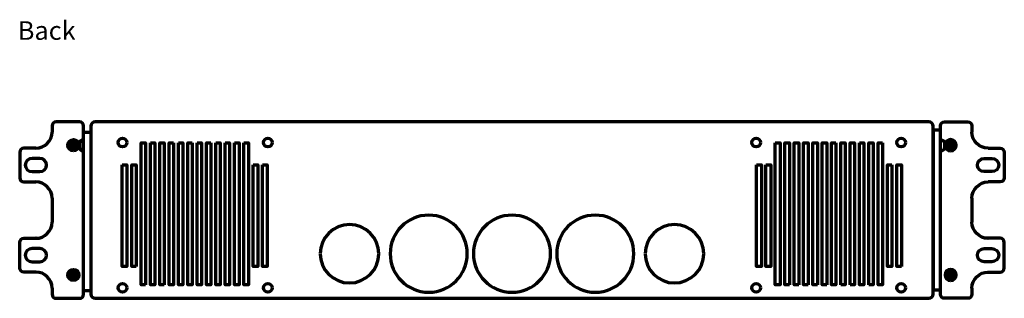
# Model space of a CAD drawing. Units: millimetres. Extents: x -899 to 867, y -527 to 570.
# Drawn here: x 382 to 867, y -130 to 8 of the extents above; entities that cross this region are included whole.
import ezdxf

# ---------------------------------------------------------------- set-up
doc = ezdxf.new("R2010")
doc.units = ezdxf.units.MM
doc.header["$MEASUREMENT"] = 0
doc.layers.add('Rzut', color=7, linetype='Continuous')
doc.styles.add('0', font='arial.ttf', dxfattribs={"height": 1})

msp = doc.modelspace()

# ---------------------------------------------------------------- linework, layer by layer
at = {"layer": 'Rzut', "color": 7, "lineweight": 70}
for points, knots in [([(413.1213, -47.5841), (413.1213, -47.5841), (413.1213, -47.5841), (413.1213, -47.5841), (413.1213, -47.5841), (413.1213, -47.5841), (413.1213, -44.5396), (413.1213, -44.5396), (413.1213, -44.5396), (413.1213, -43.4406), (412.2214, -42.541), (411.121, -42.541), (411.121, -42.541), (411.121, -42.541), (399.5641, -42.541), (399.5641, -42.541), (399.5641, -42.541), (398.4637, -42.541), (397.5638, -43.4406), (397.5638, -44.5396), (397.5638, -44.5396), (397.5638, -44.5396), (397.5638, -47.5841), (397.5638, -47.5841), (397.5638, -47.5841), (397.5638, -47.5841), (397.5638, -47.5841), (397.5638, -47.5841)], [0, 0, 0, 0, 0.125, 0.125, 0.125, 0.125, 0.25, 0.25, 0.25, 0.25, 0.375, 0.375, 0.375, 0.375, 0.5, 0.5, 0.5, 0.5, 0.625, 0.625, 0.625, 0.625, 0.75, 0.75, 0.75, 0.75, 1, 1, 1, 1]), ([(418.7707, -42.541), (418.7707, -42.541), (829.4791, -42.541), (829.4791, -42.541), (829.4791, -42.541), (830.6593, -42.541), (831.6249, -43.4862), (831.6249, -44.6408), (831.6249, -44.6408), (831.6249, -44.6408), (831.6249, -127.4412), (831.6249, -127.4412), (831.6249, -127.4412), (831.6249, -128.5958), (830.6593, -129.541), (829.4791, -129.541), (829.4791, -129.541), (829.4791, -129.541), (418.7707, -129.541), (418.7707, -129.541), (418.7707, -129.541), (417.5905, -129.541), (416.6249, -128.5958), (416.6249, -127.4412), (416.6249, -127.4412), (416.6249, -127.4412), (416.6249, -44.6408), (416.6249, -44.6408), (416.6249, -44.6408), (416.6249, -43.4862), (417.5905, -42.541), (418.7707, -42.541)], [0, 0, 0, 0, 0.11111111, 0.11111111, 0.11111111, 0.11111111, 0.22222222, 0.22222222, 0.22222222, 0.22222222, 0.33333333, 0.33333333, 0.33333333, 0.33333333, 0.44444444, 0.44444444, 0.44444444, 0.44444444, 0.55555556, 0.55555556, 0.55555556, 0.55555556, 0.66666667, 0.66666667, 0.66666667, 0.66666667, 0.77777778, 0.77777778, 0.77777778, 0.77777778, 1, 1, 1, 1]), ([(835.1286, -47.5841), (835.1286, -47.5841), (835.1286, -47.5841), (835.1286, -47.5841), (835.1286, -47.5841), (835.1286, -47.5841), (835.1286, -44.5396), (835.1286, -44.5396), (835.1286, -44.5396), (835.1286, -43.4406), (836.0285, -42.541), (837.1289, -42.541), (837.1289, -42.541), (837.1289, -42.541), (848.686, -42.541), (848.686, -42.541), (848.686, -42.541), (849.7864, -42.541), (850.6863, -43.4406), (850.6863, -44.5396), (850.6863, -44.5396), (850.6863, -44.5396), (850.6863, -47.5841), (850.6863, -47.5841), (850.6863, -47.5841), (850.6863, -47.5841), (850.6863, -47.5841), (850.6863, -47.5841)], [0, 0, 0, 0, 0.125, 0.125, 0.125, 0.125, 0.25, 0.25, 0.25, 0.25, 0.375, 0.375, 0.375, 0.375, 0.5, 0.5, 0.5, 0.5, 0.625, 0.625, 0.625, 0.625, 0.75, 0.75, 0.75, 0.75, 1, 1, 1, 1]), ([(416.6249, -47.5598), (416.6249, -47.5598), (413.1213, -47.5598), (413.1213, -47.5598), (413.1213, -47.5598), (413.1213, -47.5598), (413.1213, -125.9313), (413.1213, -125.9313), (413.1213, -125.9313), (413.1213, -125.9313), (416.6249, -125.9313), (416.6249, -125.9313), (416.6249, -125.9313), (416.6249, -125.9313), (416.6249, -47.5598), (416.6249, -47.5598)], [0, 0, 0, 0, 0.2, 0.2, 0.2, 0.2, 0.4, 0.4, 0.4, 0.4, 0.6, 0.6, 0.6, 0.6, 1, 1, 1, 1]), ([(831.6249, -46.7102), (831.6249, -46.7102), (835.1286, -46.7102), (835.1286, -46.7102), (835.1286, -46.7102), (835.1286, -46.7102), (835.1286, -125.3682), (835.1286, -125.3682), (835.1286, -125.3682), (835.1286, -125.3682), (831.6249, -125.3682), (831.6249, -125.3682), (831.6249, -125.3682), (831.6249, -125.3682), (831.6249, -46.7102), (831.6249, -46.7102)], [0, 0, 0, 0, 0.2, 0.2, 0.2, 0.2, 0.4, 0.4, 0.4, 0.4, 0.6, 0.6, 0.6, 0.6, 1, 1, 1, 1]), ([(408.0733, -56.8179), (406.5478, -56.8182), (405.311, -55.5815), (405.3108, -54.0559), (405.3108, -54.0559), (405.3106, -52.5303), (406.547, -51.2935), (408.0725, -51.2932), (408.0725, -51.2932), (409.598, -51.2928), (410.8349, -52.5294), (410.8353, -54.0548), (410.8353, -54.0548), (410.8357, -55.5804), (409.5994, -56.8174), (408.0739, -56.8179)], [0, 0, 0, 0, 0.2, 0.2, 0.2, 0.2, 0.4, 0.4, 0.4, 0.4, 0.6, 0.6, 0.6, 0.6, 1, 1, 1, 1]), ([(408.0732, -56.318), (406.8238, -56.318), (405.8109, -55.3052), (405.8107, -54.0558), (405.8107, -54.0558), (405.8106, -52.8065), (406.8231, -51.7933), (408.0726, -51.793), (408.0726, -51.793), (409.322, -51.7929), (410.335, -52.8055), (410.3354, -54.0549), (410.3354, -54.0549), (410.3358, -55.3043), (409.3231, -56.3177), (408.0737, -56.318)], [0, 0, 0, 0, 0.2, 0.2, 0.2, 0.2, 0.4, 0.4, 0.4, 0.4, 0.6, 0.6, 0.6, 0.6, 1, 1, 1, 1]), ([(406.9056, -55.7551), (406.9056, -55.7551), (408.079, -54.5567), (408.079, -54.5567), (408.079, -54.5567), (408.079, -54.5567), (409.2464, -55.749), (409.2464, -55.749), (409.2464, -55.749), (409.2464, -55.749), (409.7374, -55.2476), (409.7374, -55.2476), (409.7374, -55.2476), (409.7374, -55.2476), (408.57, -54.0554), (408.57, -54.0554), (408.57, -54.0554), (408.57, -54.0554), (409.7374, -52.8633), (409.7374, -52.8633), (409.7374, -52.8633), (409.7374, -52.8633), (409.2404, -52.3558), (409.2404, -52.3558), (409.2404, -52.3558), (409.2404, -52.3558), (408.073, -53.5478), (408.073, -53.5478), (408.073, -53.5478), (408.073, -53.5478), (406.9056, -52.3558), (406.9056, -52.3558), (406.9056, -52.3558), (406.9056, -52.3558), (406.4146, -52.8572), (406.4146, -52.8572), (406.4146, -52.8572), (406.4146, -52.8572), (407.5821, -54.0493), (407.5821, -54.0493), (407.5821, -54.0493), (407.5821, -54.0493), (406.4086, -55.2476), (406.4086, -55.2476), (406.4086, -55.2476), (406.4086, -55.2476), (406.9056, -55.7551), (406.9056, -55.7551)], [0, 0, 0, 0, 0.07692308, 0.07692308, 0.07692308, 0.07692308, 0.15384615, 0.15384615, 0.15384615, 0.15384615, 0.23076923, 0.23076923, 0.23076923, 0.23076923, 0.30769231, 0.30769231, 0.30769231, 0.30769231, 0.38461538, 0.38461538, 0.38461538, 0.38461538, 0.46153846, 0.46153846, 0.46153846, 0.46153846, 0.53846154, 0.53846154, 0.53846154, 0.53846154, 0.61538462, 0.61538462, 0.61538462, 0.61538462, 0.69230769, 0.69230769, 0.69230769, 0.69230769, 0.76923077, 0.76923077, 0.76923077, 0.76923077, 0.84615385, 0.84615385, 0.84615385, 0.84615385, 1, 1, 1, 1]), ([(412.9237, -51.3885), (412.9237, -51.3885), (413.1213, -51.3885), (413.1213, -51.3885), (413.1213, -51.3885), (413.1213, -51.3885), (413.1213, -56.9095), (413.1213, -56.9095), (413.1213, -56.9095), (413.1213, -56.9095), (412.9237, -56.9095), (412.9237, -56.9095), (412.9237, -56.9095), (411.9104, -56.9095), (411.0814, -56.0983), (411.0814, -55.1066), (411.0814, -55.1066), (411.0814, -55.1066), (411.0814, -53.1914), (411.0814, -53.1914), (411.0814, -53.1914), (411.0814, -52.1997), (411.9104, -51.3885), (412.9237, -51.3885)], [0, 0, 0, 0, 0.14285714, 0.14285714, 0.14285714, 0.14285714, 0.28571429, 0.28571429, 0.28571429, 0.28571429, 0.42857143, 0.42857143, 0.42857143, 0.42857143, 0.57142857, 0.57142857, 0.57142857, 0.57142857, 0.71428571, 0.71428571, 0.71428571, 0.71428571, 1, 1, 1, 1]), ([(434.4065, -52.7812), (434.4065, -53.9648), (433.447, -54.9243), (432.2634, -54.9243), (432.2634, -54.9243), (431.0798, -54.9246), (430.12, -53.965), (430.12, -52.7815), (430.12, -52.7815), (430.12, -51.5979), (431.0793, -50.6381), (432.2629, -50.6379), (432.2629, -50.6379), (433.4467, -50.6379), (434.4063, -51.5972), (434.4065, -52.7807)], [0, 0, 0, 0, 0.2, 0.2, 0.2, 0.2, 0.4, 0.4, 0.4, 0.4, 0.6, 0.6, 0.6, 0.6, 1, 1, 1, 1]), ([(443.6146, -122.8726), (443.6146, -122.8726), (443.6146, -52.8605), (443.6146, -52.8605), (443.6146, -52.8605), (443.6146, -52.8605), (441.392, -52.8605), (441.392, -52.8605), (441.392, -52.8605), (441.392, -52.8605), (441.392, -122.8726), (441.392, -122.8726), (441.392, -122.8726), (441.392, -122.8726), (443.6146, -122.8726), (443.6146, -122.8726)], [0, 0, 0, 0, 0.2, 0.2, 0.2, 0.2, 0.4, 0.4, 0.4, 0.4, 0.6, 0.6, 0.6, 0.6, 1, 1, 1, 1]), ([(445.996, -52.8605), (445.996, -52.8605), (445.996, -122.8726), (445.996, -122.8726), (445.996, -122.8726), (445.996, -122.8726), (448.2187, -122.8726), (448.2187, -122.8726), (448.2187, -122.8726), (448.2187, -122.8726), (448.2187, -52.8605), (448.2187, -52.8605), (448.2187, -52.8605), (448.2187, -52.8605), (445.996, -52.8605), (445.996, -52.8605)], [0, 0, 0, 0, 0.2, 0.2, 0.2, 0.2, 0.4, 0.4, 0.4, 0.4, 0.6, 0.6, 0.6, 0.6, 1, 1, 1, 1]), ([(452.8227, -122.8726), (452.8227, -122.8726), (452.8227, -52.8605), (452.8227, -52.8605), (452.8227, -52.8605), (452.8227, -52.8605), (450.6001, -52.8605), (450.6001, -52.8605), (450.6001, -52.8605), (450.6001, -52.8605), (450.6001, -122.8726), (450.6001, -122.8726), (450.6001, -122.8726), (450.6001, -122.8726), (452.8227, -122.8726), (452.8227, -122.8726)], [0, 0, 0, 0, 0.2, 0.2, 0.2, 0.2, 0.4, 0.4, 0.4, 0.4, 0.6, 0.6, 0.6, 0.6, 1, 1, 1, 1]), ([(457.4267, -52.8605), (457.4267, -52.8605), (455.2041, -52.8605), (455.2041, -52.8605), (455.2041, -52.8605), (455.2041, -52.8605), (455.2041, -122.8726), (455.2041, -122.8726), (455.2041, -122.8726), (455.2041, -122.8726), (457.4267, -122.8726), (457.4267, -122.8726), (457.4267, -122.8726), (457.4267, -122.8726), (457.4267, -52.8605), (457.4267, -52.8605)], [0, 0, 0, 0, 0.2, 0.2, 0.2, 0.2, 0.4, 0.4, 0.4, 0.4, 0.6, 0.6, 0.6, 0.6, 1, 1, 1, 1]), ([(459.8082, -52.8605), (459.8082, -52.8605), (459.8082, -122.8726), (459.8082, -122.8726), (459.8082, -122.8726), (459.8082, -122.8726), (462.0308, -122.8726), (462.0308, -122.8726), (462.0308, -122.8726), (462.0308, -122.8726), (462.0308, -52.8605), (462.0308, -52.8605), (462.0308, -52.8605), (462.0308, -52.8605), (459.8082, -52.8605), (459.8082, -52.8605)], [0, 0, 0, 0, 0.2, 0.2, 0.2, 0.2, 0.4, 0.4, 0.4, 0.4, 0.6, 0.6, 0.6, 0.6, 1, 1, 1, 1]), ([(466.6348, -52.8605), (466.6348, -52.8605), (464.4122, -52.8605), (464.4122, -52.8605), (464.4122, -52.8605), (464.4122, -52.8605), (464.4122, -122.8726), (464.4122, -122.8726), (464.4122, -122.8726), (464.4122, -122.8726), (466.6348, -122.8726), (466.6348, -122.8726), (466.6348, -122.8726), (466.6348, -122.8726), (466.6348, -52.8605), (466.6348, -52.8605)], [0, 0, 0, 0, 0.2, 0.2, 0.2, 0.2, 0.4, 0.4, 0.4, 0.4, 0.6, 0.6, 0.6, 0.6, 1, 1, 1, 1]), ([(469.0162, -52.8605), (469.0162, -52.8605), (469.0162, -122.8726), (469.0162, -122.8726), (469.0162, -122.8726), (469.0162, -122.8726), (471.2389, -122.8726), (471.2389, -122.8726), (471.2389, -122.8726), (471.2389, -122.8726), (471.2389, -52.8605), (471.2389, -52.8605), (471.2389, -52.8605), (471.2389, -52.8605), (469.0162, -52.8605), (469.0162, -52.8605)], [0, 0, 0, 0, 0.2, 0.2, 0.2, 0.2, 0.4, 0.4, 0.4, 0.4, 0.6, 0.6, 0.6, 0.6, 1, 1, 1, 1]), ([(475.8429, -52.8605), (475.8429, -52.8605), (473.6203, -52.8605), (473.6203, -52.8605), (473.6203, -52.8605), (473.6203, -52.8605), (473.6203, -122.8726), (473.6203, -122.8726), (473.6203, -122.8726), (473.6203, -122.8726), (475.8429, -122.8726), (475.8429, -122.8726), (475.8429, -122.8726), (475.8429, -122.8726), (475.8429, -52.8605), (475.8429, -52.8605)], [0, 0, 0, 0, 0.2, 0.2, 0.2, 0.2, 0.4, 0.4, 0.4, 0.4, 0.6, 0.6, 0.6, 0.6, 1, 1, 1, 1]), ([(478.2243, -52.8605), (478.2243, -52.8605), (478.2243, -122.8726), (478.2243, -122.8726), (478.2243, -122.8726), (478.2243, -122.8726), (480.447, -122.8726), (480.447, -122.8726), (480.447, -122.8726), (480.447, -122.8726), (480.447, -52.8605), (480.447, -52.8605), (480.447, -52.8605), (480.447, -52.8605), (478.2243, -52.8605), (478.2243, -52.8605)], [0, 0, 0, 0, 0.2, 0.2, 0.2, 0.2, 0.4, 0.4, 0.4, 0.4, 0.6, 0.6, 0.6, 0.6, 1, 1, 1, 1]), ([(482.8284, -52.8605), (482.8284, -52.8605), (482.8284, -122.8726), (482.8284, -122.8726), (482.8284, -122.8726), (482.8284, -122.8726), (485.051, -122.8726), (485.051, -122.8726), (485.051, -122.8726), (485.051, -122.8726), (485.051, -52.8605), (485.051, -52.8605), (485.051, -52.8605), (485.051, -52.8605), (482.8284, -52.8605), (482.8284, -52.8605)], [0, 0, 0, 0, 0.2, 0.2, 0.2, 0.2, 0.4, 0.4, 0.4, 0.4, 0.6, 0.6, 0.6, 0.6, 1, 1, 1, 1]), ([(487.4324, -52.8605), (487.4324, -52.8605), (487.4324, -122.8726), (487.4324, -122.8726), (487.4324, -122.8726), (487.4324, -122.8726), (489.6551, -122.8726), (489.6551, -122.8726), (489.6551, -122.8726), (489.6551, -122.8726), (489.6551, -52.8605), (489.6551, -52.8605), (489.6551, -52.8605), (489.6551, -52.8605), (487.4324, -52.8605), (487.4324, -52.8605)], [0, 0, 0, 0, 0.2, 0.2, 0.2, 0.2, 0.4, 0.4, 0.4, 0.4, 0.6, 0.6, 0.6, 0.6, 1, 1, 1, 1]), ([(492.0365, -52.8605), (492.0365, -52.8605), (492.0365, -122.8726), (492.0365, -122.8726), (492.0365, -122.8726), (492.0365, -122.8726), (494.2591, -122.8726), (494.2591, -122.8726), (494.2591, -122.8726), (494.2591, -122.8726), (494.2591, -52.8605), (494.2591, -52.8605), (494.2591, -52.8605), (494.2591, -52.8605), (492.0365, -52.8605), (492.0365, -52.8605)], [0, 0, 0, 0, 0.2, 0.2, 0.2, 0.2, 0.4, 0.4, 0.4, 0.4, 0.6, 0.6, 0.6, 0.6, 1, 1, 1, 1]), ([(506.0071, -52.7812), (506.0071, -53.9648), (505.0476, -54.9243), (503.8642, -54.9243), (503.8642, -54.9243), (502.6808, -54.9246), (501.7211, -53.965), (501.7211, -52.7815), (501.7211, -52.7815), (501.7211, -51.5979), (502.6803, -50.6381), (503.8637, -50.6379), (503.8637, -50.6379), (505.0473, -50.6379), (506.0068, -51.5972), (506.0071, -52.7807)], [0, 0, 0, 0, 0.2, 0.2, 0.2, 0.2, 0.4, 0.4, 0.4, 0.4, 0.6, 0.6, 0.6, 0.6, 1, 1, 1, 1]), ([(746.5287, -52.7812), (746.5287, -53.9648), (745.5692, -54.9243), (744.3858, -54.9243), (744.3858, -54.9243), (743.2025, -54.9246), (742.2427, -53.965), (742.2427, -52.7815), (742.2427, -52.7815), (742.2427, -51.5979), (743.202, -50.6381), (744.3853, -50.6379), (744.3853, -50.6379), (745.569, -50.6379), (746.5284, -51.5972), (746.5287, -52.7807)], [0, 0, 0, 0, 0.2, 0.2, 0.2, 0.2, 0.4, 0.4, 0.4, 0.4, 0.6, 0.6, 0.6, 0.6, 1, 1, 1, 1]), ([(753.8319, -52.8605), (753.8319, -52.8605), (753.8319, -122.8726), (753.8319, -122.8726), (753.8319, -122.8726), (753.8319, -122.8726), (756.2133, -122.8726), (756.2133, -122.8726), (756.2133, -122.8726), (756.2133, -122.8726), (756.2133, -52.8605), (756.2133, -52.8605), (756.2133, -52.8605), (756.2133, -52.8605), (753.8319, -52.8605), (753.8319, -52.8605)], [0, 0, 0, 0, 0.2, 0.2, 0.2, 0.2, 0.4, 0.4, 0.4, 0.4, 0.6, 0.6, 0.6, 0.6, 1, 1, 1, 1]), ([(760.8174, -122.8726), (760.8174, -122.8726), (760.8174, -52.8605), (760.8174, -52.8605), (760.8174, -52.8605), (760.8174, -52.8605), (758.436, -52.8605), (758.436, -52.8605), (758.436, -52.8605), (758.436, -52.8605), (758.436, -122.8726), (758.436, -122.8726), (758.436, -122.8726), (758.436, -122.8726), (760.8174, -122.8726), (760.8174, -122.8726)], [0, 0, 0, 0, 0.2, 0.2, 0.2, 0.2, 0.4, 0.4, 0.4, 0.4, 0.6, 0.6, 0.6, 0.6, 1, 1, 1, 1]), ([(765.4214, -122.8726), (765.4214, -122.8726), (765.4214, -52.8605), (765.4214, -52.8605), (765.4214, -52.8605), (765.4214, -52.8605), (763.04, -52.8605), (763.04, -52.8605), (763.04, -52.8605), (763.04, -52.8605), (763.04, -122.8726), (763.04, -122.8726), (763.04, -122.8726), (763.04, -122.8726), (765.4214, -122.8726), (765.4214, -122.8726)], [0, 0, 0, 0, 0.2, 0.2, 0.2, 0.2, 0.4, 0.4, 0.4, 0.4, 0.6, 0.6, 0.6, 0.6, 1, 1, 1, 1]), ([(770.0255, -122.8726), (770.0255, -122.8726), (770.0255, -52.8605), (770.0255, -52.8605), (770.0255, -52.8605), (770.0255, -52.8605), (767.6441, -52.8605), (767.6441, -52.8605), (767.6441, -52.8605), (767.6441, -52.8605), (767.6441, -122.8726), (767.6441, -122.8726), (767.6441, -122.8726), (767.6441, -122.8726), (770.0255, -122.8726), (770.0255, -122.8726)], [0, 0, 0, 0, 0.2, 0.2, 0.2, 0.2, 0.4, 0.4, 0.4, 0.4, 0.6, 0.6, 0.6, 0.6, 1, 1, 1, 1]), ([(774.6295, -122.8726), (774.6295, -122.8726), (774.6295, -52.8605), (774.6295, -52.8605), (774.6295, -52.8605), (774.6295, -52.8605), (772.2481, -52.8605), (772.2481, -52.8605), (772.2481, -52.8605), (772.2481, -52.8605), (772.2481, -122.8726), (772.2481, -122.8726), (772.2481, -122.8726), (772.2481, -122.8726), (774.6295, -122.8726), (774.6295, -122.8726)], [0, 0, 0, 0, 0.2, 0.2, 0.2, 0.2, 0.4, 0.4, 0.4, 0.4, 0.6, 0.6, 0.6, 0.6, 1, 1, 1, 1]), ([(779.2336, -122.8726), (779.2336, -122.8726), (779.2336, -52.8605), (779.2336, -52.8605), (779.2336, -52.8605), (779.2336, -52.8605), (776.8522, -52.8605), (776.8522, -52.8605), (776.8522, -52.8605), (776.8522, -52.8605), (776.8522, -122.8726), (776.8522, -122.8726), (776.8522, -122.8726), (776.8522, -122.8726), (779.2336, -122.8726), (779.2336, -122.8726)], [0, 0, 0, 0, 0.2, 0.2, 0.2, 0.2, 0.4, 0.4, 0.4, 0.4, 0.6, 0.6, 0.6, 0.6, 1, 1, 1, 1]), ([(783.6788, -52.8605), (783.6788, -52.8605), (781.4562, -52.8605), (781.4562, -52.8605), (781.4562, -52.8605), (781.4562, -52.8605), (781.4562, -122.8726), (781.4562, -122.8726), (781.4562, -122.8726), (781.4562, -122.8726), (783.6788, -122.8726), (783.6788, -122.8726), (783.6788, -122.8726), (783.6788, -122.8726), (783.6788, -52.8605), (783.6788, -52.8605)], [0, 0, 0, 0, 0.2, 0.2, 0.2, 0.2, 0.4, 0.4, 0.4, 0.4, 0.6, 0.6, 0.6, 0.6, 1, 1, 1, 1]), ([(786.0602, -122.8726), (786.0602, -122.8726), (788.2829, -122.8726), (788.2829, -122.8726), (788.2829, -122.8726), (788.2829, -122.8726), (788.2829, -52.8605), (788.2829, -52.8605), (788.2829, -52.8605), (788.2829, -52.8605), (786.0602, -52.8605), (786.0602, -52.8605), (786.0602, -52.8605), (786.0602, -52.8605), (786.0602, -122.8726), (786.0602, -122.8726)], [0, 0, 0, 0, 0.2, 0.2, 0.2, 0.2, 0.4, 0.4, 0.4, 0.4, 0.6, 0.6, 0.6, 0.6, 1, 1, 1, 1]), ([(790.6643, -122.8726), (790.6643, -122.8726), (792.8869, -122.8726), (792.8869, -122.8726), (792.8869, -122.8726), (792.8869, -122.8726), (792.8869, -52.8605), (792.8869, -52.8605), (792.8869, -52.8605), (792.8869, -52.8605), (790.6643, -52.8605), (790.6643, -52.8605), (790.6643, -52.8605), (790.6643, -52.8605), (790.6643, -122.8726), (790.6643, -122.8726)], [0, 0, 0, 0, 0.2, 0.2, 0.2, 0.2, 0.4, 0.4, 0.4, 0.4, 0.6, 0.6, 0.6, 0.6, 1, 1, 1, 1]), ([(795.2683, -52.8605), (795.2683, -52.8605), (795.2683, -122.8726), (795.2683, -122.8726), (795.2683, -122.8726), (795.2683, -122.8726), (797.491, -122.8726), (797.491, -122.8726), (797.491, -122.8726), (797.491, -122.8726), (797.491, -52.8605), (797.491, -52.8605), (797.491, -52.8605), (797.491, -52.8605), (795.2683, -52.8605), (795.2683, -52.8605)], [0, 0, 0, 0, 0.2, 0.2, 0.2, 0.2, 0.4, 0.4, 0.4, 0.4, 0.6, 0.6, 0.6, 0.6, 1, 1, 1, 1]), ([(799.8724, -122.8726), (799.8724, -122.8726), (802.095, -122.8726), (802.095, -122.8726), (802.095, -122.8726), (802.095, -122.8726), (802.095, -52.8605), (802.095, -52.8605), (802.095, -52.8605), (802.095, -52.8605), (799.8724, -52.8605), (799.8724, -52.8605), (799.8724, -52.8605), (799.8724, -52.8605), (799.8724, -122.8726), (799.8724, -122.8726)], [0, 0, 0, 0, 0.2, 0.2, 0.2, 0.2, 0.4, 0.4, 0.4, 0.4, 0.6, 0.6, 0.6, 0.6, 1, 1, 1, 1]), ([(806.6991, -52.8605), (806.6991, -52.8605), (804.4764, -52.8605), (804.4764, -52.8605), (804.4764, -52.8605), (804.4764, -52.8605), (804.4764, -122.8726), (804.4764, -122.8726), (804.4764, -122.8726), (804.4764, -122.8726), (806.6991, -122.8726), (806.6991, -122.8726), (806.6991, -122.8726), (806.6991, -122.8726), (806.6991, -52.8605), (806.6991, -52.8605)], [0, 0, 0, 0, 0.2, 0.2, 0.2, 0.2, 0.4, 0.4, 0.4, 0.4, 0.6, 0.6, 0.6, 0.6, 1, 1, 1, 1]), ([(817.971, -52.7812), (817.971, -53.9648), (817.0115, -54.9243), (815.8279, -54.9243), (815.8279, -54.9243), (814.6443, -54.9246), (813.6845, -53.965), (813.6845, -52.7815), (813.6845, -52.7815), (813.6845, -51.5979), (814.6438, -50.6381), (815.8274, -50.6379), (815.8274, -50.6379), (817.0112, -50.6379), (817.9708, -51.5972), (817.971, -52.7807)], [0, 0, 0, 0, 0.2, 0.2, 0.2, 0.2, 0.4, 0.4, 0.4, 0.4, 0.6, 0.6, 0.6, 0.6, 1, 1, 1, 1]), ([(835.3262, -51.3885), (835.3262, -51.3885), (835.1286, -51.3885), (835.1286, -51.3885), (835.1286, -51.3885), (835.1286, -51.3885), (835.1286, -56.9095), (835.1286, -56.9095), (835.1286, -56.9095), (835.1286, -56.9095), (835.3262, -56.9095), (835.3262, -56.9095), (835.3262, -56.9095), (836.3395, -56.9095), (837.1685, -56.0984), (837.1685, -55.1066), (837.1685, -55.1066), (837.1685, -55.1066), (837.1685, -53.1915), (837.1685, -53.1915), (837.1685, -53.1915), (837.1685, -52.1998), (836.3395, -51.3885), (835.3262, -51.3885)], [0, 0, 0, 0, 0.14285714, 0.14285714, 0.14285714, 0.14285714, 0.28571429, 0.28571429, 0.28571429, 0.28571429, 0.42857143, 0.42857143, 0.42857143, 0.42857143, 0.57142857, 0.57142857, 0.57142857, 0.57142857, 0.71428571, 0.71428571, 0.71428571, 0.71428571, 1, 1, 1, 1]), ([(840.1766, -56.8179), (841.7022, -56.8182), (842.939, -55.5815), (842.9392, -54.0559), (842.9392, -54.0559), (842.9394, -52.5303), (841.703, -51.2935), (840.1774, -51.2932), (840.1774, -51.2932), (838.6519, -51.2928), (837.415, -52.5294), (837.4146, -54.0548), (837.4146, -54.0548), (837.4142, -55.5804), (838.6505, -56.8174), (840.176, -56.8179)], [0, 0, 0, 0, 0.2, 0.2, 0.2, 0.2, 0.4, 0.4, 0.4, 0.4, 0.6, 0.6, 0.6, 0.6, 1, 1, 1, 1]), ([(840.1768, -56.318), (841.4261, -56.318), (842.4391, -55.3052), (842.4393, -54.0558), (842.4393, -54.0558), (842.4394, -52.8065), (841.4267, -51.7933), (840.1773, -51.793), (840.1773, -51.793), (838.928, -51.7929), (837.9149, -52.8055), (837.9145, -54.0549), (837.9145, -54.0549), (837.9142, -55.3043), (838.9268, -56.3177), (840.1762, -56.318)], [0, 0, 0, 0, 0.2, 0.2, 0.2, 0.2, 0.4, 0.4, 0.4, 0.4, 0.6, 0.6, 0.6, 0.6, 1, 1, 1, 1]), ([(841.3444, -55.7551), (841.3444, -55.7551), (840.1709, -54.5567), (840.1709, -54.5567), (840.1709, -54.5567), (840.1709, -54.5567), (839.0035, -55.749), (839.0035, -55.749), (839.0035, -55.749), (839.0035, -55.749), (838.5125, -55.2476), (838.5125, -55.2476), (838.5125, -55.2476), (838.5125, -55.2476), (839.6799, -54.0554), (839.6799, -54.0554), (839.6799, -54.0554), (839.6799, -54.0554), (838.5125, -52.8633), (838.5125, -52.8633), (838.5125, -52.8633), (838.5125, -52.8633), (839.0095, -52.3558), (839.0095, -52.3558), (839.0095, -52.3558), (839.0095, -52.3558), (840.177, -53.5478), (840.177, -53.5478), (840.177, -53.5478), (840.177, -53.5478), (841.3444, -52.3558), (841.3444, -52.3558), (841.3444, -52.3558), (841.3444, -52.3558), (841.8353, -52.8572), (841.8353, -52.8572), (841.8353, -52.8572), (841.8353, -52.8572), (840.6678, -54.0493), (840.6678, -54.0493), (840.6678, -54.0493), (840.6678, -54.0493), (841.8414, -55.2476), (841.8414, -55.2476), (841.8414, -55.2476), (841.8414, -55.2476), (841.3444, -55.7551), (841.3444, -55.7551)], [0, 0, 0, 0, 0.07692308, 0.07692308, 0.07692308, 0.07692308, 0.15384615, 0.15384615, 0.15384615, 0.15384615, 0.23076923, 0.23076923, 0.23076923, 0.23076923, 0.30769231, 0.30769231, 0.30769231, 0.30769231, 0.38461538, 0.38461538, 0.38461538, 0.38461538, 0.46153846, 0.46153846, 0.46153846, 0.46153846, 0.53846154, 0.53846154, 0.53846154, 0.53846154, 0.61538462, 0.61538462, 0.61538462, 0.61538462, 0.69230769, 0.69230769, 0.69230769, 0.69230769, 0.76923077, 0.76923077, 0.76923077, 0.76923077, 0.84615385, 0.84615385, 0.84615385, 0.84615385, 1, 1, 1, 1]), ([(389.5938, -55.5468), (389.5938, -55.5468), (389.5938, -55.5468), (389.5938, -55.5468), (389.5938, -55.5468), (389.5938, -55.5468), (383.6253, -55.5468), (383.6253, -55.5468), (383.6253, -55.5468), (382.5253, -55.5468), (381.6253, -56.4462), (381.6253, -57.5455), (381.6253, -57.5455), (381.6253, -57.5455), (381.6253, -70.1745), (381.6253, -70.1745), (381.6253, -70.1745), (381.6253, -71.2738), (382.5253, -72.1733), (383.6253, -72.1733), (383.6253, -72.1733), (383.6253, -72.1733), (389.5938, -72.1733), (389.5938, -72.1733), (389.5938, -72.1733), (389.5938, -72.1733), (389.5968, -72.1733), (389.5968, -72.1733)], [0, 0, 0, 0, 0.125, 0.125, 0.125, 0.125, 0.25, 0.25, 0.25, 0.25, 0.375, 0.375, 0.375, 0.375, 0.5, 0.5, 0.5, 0.5, 0.625, 0.625, 0.625, 0.625, 0.75, 0.75, 0.75, 0.75, 1, 1, 1, 1]), ([(858.6564, -55.5468), (858.6564, -55.5468), (858.6564, -55.5468), (858.6564, -55.5468), (858.6564, -55.5468), (858.6564, -55.5468), (864.6251, -55.5468), (864.6251, -55.5468), (864.6251, -55.5468), (865.7251, -55.5468), (866.6251, -56.4462), (866.6251, -57.5455), (866.6251, -57.5455), (866.6251, -57.5455), (866.6251, -70.1745), (866.6251, -70.1745), (866.6251, -70.1745), (866.6251, -71.2738), (865.7251, -72.1733), (864.6251, -72.1733), (864.6251, -72.1733), (864.6251, -72.1733), (858.6564, -72.1733), (858.6564, -72.1733), (858.6564, -72.1733), (858.6564, -72.1733), (858.6535, -72.1733), (858.6535, -72.1733)], [0, 0, 0, 0, 0.125, 0.125, 0.125, 0.125, 0.25, 0.25, 0.25, 0.25, 0.375, 0.375, 0.375, 0.375, 0.5, 0.5, 0.5, 0.5, 0.625, 0.625, 0.625, 0.625, 0.75, 0.75, 0.75, 0.75, 1, 1, 1, 1]), ([(387.6991, -60.5677), (387.6991, -60.5677), (391.5515, -60.5677), (391.5515, -60.5677), (391.5515, -60.5677), (393.3861, -60.5677), (394.8871, -62.0366), (394.8871, -63.8321), (394.8871, -63.8321), (394.8871, -63.8321), (394.8871, -63.8323), (394.8871, -63.8323), (394.8871, -63.8323), (394.8871, -65.6276), (393.3861, -67.0964), (391.5515, -67.0964), (391.5515, -67.0964), (391.5515, -67.0964), (387.6991, -67.0964), (387.6991, -67.0964), (387.6991, -67.0964), (385.8645, -67.0964), (384.3635, -65.6276), (384.3635, -63.8323), (384.3635, -63.8323), (384.3635, -63.8323), (384.3635, -63.8321), (384.3635, -63.8321), (384.3635, -63.8321), (384.3635, -62.0366), (385.8645, -60.5677), (387.6991, -60.5677)], [0, 0, 0, 0, 0.11111111, 0.11111111, 0.11111111, 0.11111111, 0.22222222, 0.22222222, 0.22222222, 0.22222222, 0.33333333, 0.33333333, 0.33333333, 0.33333333, 0.44444444, 0.44444444, 0.44444444, 0.44444444, 0.55555556, 0.55555556, 0.55555556, 0.55555556, 0.66666667, 0.66666667, 0.66666667, 0.66666667, 0.77777778, 0.77777778, 0.77777778, 0.77777778, 1, 1, 1, 1]), ([(860.5512, -60.5677), (860.5512, -60.5677), (856.6987, -60.5677), (856.6987, -60.5677), (856.6987, -60.5677), (854.864, -60.5677), (853.3631, -62.0366), (853.3631, -63.8321), (853.3631, -63.8321), (853.3631, -63.8321), (853.3631, -63.8323), (853.3631, -63.8323), (853.3631, -63.8323), (853.3631, -65.6276), (854.864, -67.0964), (856.6987, -67.0964), (856.6987, -67.0964), (856.6987, -67.0964), (860.5512, -67.0964), (860.5512, -67.0964), (860.5512, -67.0964), (862.3858, -67.0964), (863.8869, -65.6276), (863.8869, -63.8323), (863.8869, -63.8323), (863.8869, -63.8323), (863.8869, -63.8321), (863.8869, -63.8321), (863.8869, -63.8321), (863.8869, -62.0366), (862.3858, -60.5677), (860.5512, -60.5677)], [0, 0, 0, 0, 0.11111111, 0.11111111, 0.11111111, 0.11111111, 0.22222222, 0.22222222, 0.22222222, 0.22222222, 0.33333333, 0.33333333, 0.33333333, 0.33333333, 0.44444444, 0.44444444, 0.44444444, 0.44444444, 0.55555556, 0.55555556, 0.55555556, 0.55555556, 0.66666667, 0.66666667, 0.66666667, 0.66666667, 0.77777778, 0.77777778, 0.77777778, 0.77777778, 1, 1, 1, 1]), ([(432.1839, -63.8148), (432.1839, -63.8148), (432.1839, -113.8237), (432.1839, -113.8237), (432.1839, -113.8237), (432.1839, -113.8237), (434.4065, -113.8237), (434.4065, -113.8237), (434.4065, -113.8237), (434.4065, -113.8237), (434.4065, -63.8148), (434.4065, -63.8148), (434.4065, -63.8148), (434.4065, -63.8148), (432.1839, -63.8148), (432.1839, -63.8148)], [0, 0, 0, 0, 0.2, 0.2, 0.2, 0.2, 0.4, 0.4, 0.4, 0.4, 0.6, 0.6, 0.6, 0.6, 1, 1, 1, 1]), ([(439.0106, -113.8237), (439.0106, -113.8237), (439.0106, -63.8148), (439.0106, -63.8148), (439.0106, -63.8148), (439.0106, -63.8148), (436.7879, -63.8148), (436.7879, -63.8148), (436.7879, -63.8148), (436.7879, -63.8148), (436.7879, -113.8237), (436.7879, -113.8237), (436.7879, -113.8237), (436.7879, -113.8237), (439.0106, -113.8237), (439.0106, -113.8237)], [0, 0, 0, 0, 0.2, 0.2, 0.2, 0.2, 0.4, 0.4, 0.4, 0.4, 0.6, 0.6, 0.6, 0.6, 1, 1, 1, 1]), ([(496.6405, -63.8148), (496.6405, -63.8148), (496.6405, -113.8237), (496.6405, -113.8237), (496.6405, -113.8237), (496.6405, -113.8237), (498.8631, -113.8237), (498.8631, -113.8237), (498.8631, -113.8237), (498.8631, -113.8237), (498.8631, -63.8148), (498.8631, -63.8148), (498.8631, -63.8148), (498.8631, -63.8148), (496.6405, -63.8148), (496.6405, -63.8148)], [0, 0, 0, 0, 0.2, 0.2, 0.2, 0.2, 0.4, 0.4, 0.4, 0.4, 0.6, 0.6, 0.6, 0.6, 1, 1, 1, 1]), ([(501.2445, -63.8148), (501.2445, -63.8148), (501.2445, -113.8237), (501.2445, -113.8237), (501.2445, -113.8237), (501.2445, -113.8237), (503.4672, -113.8237), (503.4672, -113.8237), (503.4672, -113.8237), (503.4672, -113.8237), (503.4672, -63.8148), (503.4672, -63.8148), (503.4672, -63.8148), (503.4672, -63.8148), (501.2445, -63.8148), (501.2445, -63.8148)], [0, 0, 0, 0, 0.2, 0.2, 0.2, 0.2, 0.4, 0.4, 0.4, 0.4, 0.6, 0.6, 0.6, 0.6, 1, 1, 1, 1]), ([(744.6238, -63.8148), (744.6238, -63.8148), (744.6238, -113.8237), (744.6238, -113.8237), (744.6238, -113.8237), (744.6238, -113.8237), (747.0053, -113.8237), (747.0053, -113.8237), (747.0053, -113.8237), (747.0053, -113.8237), (747.0053, -63.8148), (747.0053, -63.8148), (747.0053, -63.8148), (747.0053, -63.8148), (744.6238, -63.8148), (744.6238, -63.8148)], [0, 0, 0, 0, 0.2, 0.2, 0.2, 0.2, 0.4, 0.4, 0.4, 0.4, 0.6, 0.6, 0.6, 0.6, 1, 1, 1, 1]), ([(749.2279, -63.8148), (749.2279, -63.8148), (749.2279, -113.8237), (749.2279, -113.8237), (749.2279, -113.8237), (749.2279, -113.8237), (751.6093, -113.8237), (751.6093, -113.8237), (751.6093, -113.8237), (751.6093, -113.8237), (751.6093, -63.8148), (751.6093, -63.8148), (751.6093, -63.8148), (751.6093, -63.8148), (749.2279, -63.8148), (749.2279, -63.8148)], [0, 0, 0, 0, 0.2, 0.2, 0.2, 0.2, 0.4, 0.4, 0.4, 0.4, 0.6, 0.6, 0.6, 0.6, 1, 1, 1, 1]), ([(811.3031, -63.8148), (811.3031, -63.8148), (809.0805, -63.8148), (809.0805, -63.8148), (809.0805, -63.8148), (809.0805, -63.8148), (809.0805, -113.8237), (809.0805, -113.8237), (809.0805, -113.8237), (809.0805, -113.8237), (811.3031, -113.8237), (811.3031, -113.8237), (811.3031, -113.8237), (811.3031, -113.8237), (811.3031, -63.8148), (811.3031, -63.8148)], [0, 0, 0, 0, 0.2, 0.2, 0.2, 0.2, 0.4, 0.4, 0.4, 0.4, 0.6, 0.6, 0.6, 0.6, 1, 1, 1, 1]), ([(815.9072, -113.8237), (815.9072, -113.8237), (815.9072, -63.8148), (815.9072, -63.8148), (815.9072, -63.8148), (815.9072, -63.8148), (813.6845, -63.8148), (813.6845, -63.8148), (813.6845, -63.8148), (813.6845, -63.8148), (813.6845, -113.8237), (813.6845, -113.8237), (813.6845, -113.8237), (813.6845, -113.8237), (815.9072, -113.8237), (815.9072, -113.8237)], [0, 0, 0, 0, 0.2, 0.2, 0.2, 0.2, 0.4, 0.4, 0.4, 0.4, 0.6, 0.6, 0.6, 0.6, 1, 1, 1, 1]), ([(564.1179, -107.5505), (564.1168, -118.0435), (572.6221, -126.551), (583.1151, -126.5525), (583.1151, -126.5525), (593.6082, -126.5538), (602.1158, -118.0493), (602.1176, -107.5561), (602.1176, -107.5561), (602.12, -97.0631), (593.6154, -88.5552), (583.1224, -88.5528), (583.1224, -88.5528), (572.6294, -88.5498), (564.121, -97.0536), (564.1179, -107.5469)], [0, 0, 0, 0, 0.2, 0.2, 0.2, 0.2, 0.4, 0.4, 0.4, 0.4, 0.6, 0.6, 0.6, 0.6, 1, 1, 1, 1]), ([(605.1255, -107.5505), (605.1244, -118.0435), (613.6297, -126.551), (624.1227, -126.5525), (624.1227, -126.5525), (634.6158, -126.5538), (643.1234, -118.0493), (643.1252, -107.5561), (643.1252, -107.5561), (643.1276, -97.0631), (634.623, -88.5552), (624.13, -88.5528), (624.13, -88.5528), (613.637, -88.5498), (605.1286, -97.0536), (605.1255, -107.5469)], [0, 0, 0, 0, 0.2, 0.2, 0.2, 0.2, 0.4, 0.4, 0.4, 0.4, 0.6, 0.6, 0.6, 0.6, 1, 1, 1, 1]), ([(646.133, -107.5505), (646.1319, -118.0435), (654.6372, -126.551), (665.1302, -126.5525), (665.1302, -126.5525), (675.6233, -126.5538), (684.1309, -118.0493), (684.1327, -107.5561), (684.1327, -107.5561), (684.1351, -97.0631), (675.6305, -88.5552), (665.1375, -88.5528), (665.1375, -88.5528), (654.6445, -88.5498), (646.1361, -97.0536), (646.133, -107.5469)], [0, 0, 0, 0, 0.2, 0.2, 0.2, 0.2, 0.4, 0.4, 0.4, 0.4, 0.6, 0.6, 0.6, 0.6, 1, 1, 1, 1]), ([(529.7103, -107.5509), (529.7093, -115.5034), (536.1555, -121.9512), (544.1081, -121.9524), (544.1081, -121.9524), (552.0606, -121.9534), (558.5084, -115.5078), (558.5099, -107.5553), (558.5099, -107.5553), (558.5115, -99.6027), (552.0663, -93.1546), (544.1137, -93.1528), (544.1137, -93.1528), (536.1611, -93.1506), (529.7124, -99.5958), (529.7103, -107.5484)], [0, 0, 0, 0, 0.2, 0.2, 0.2, 0.2, 0.4, 0.4, 0.4, 0.4, 0.6, 0.6, 0.6, 0.6, 1, 1, 1, 1]), ([(689.7405, -107.5509), (689.7395, -115.5034), (696.1857, -121.9512), (704.1383, -121.9524), (704.1383, -121.9524), (712.0908, -121.9534), (718.5386, -115.5078), (718.5401, -107.5553), (718.5401, -107.5553), (718.5417, -99.6027), (712.0965, -93.1546), (704.1439, -93.1528), (704.1439, -93.1528), (696.1913, -93.1506), (689.7426, -99.5958), (689.7405, -107.5484)], [0, 0, 0, 0, 0.2, 0.2, 0.2, 0.2, 0.4, 0.4, 0.4, 0.4, 0.6, 0.6, 0.6, 0.6, 1, 1, 1, 1]), ([(389.6806, -116.5951), (389.6806, -116.5951), (389.6806, -116.5951), (389.6806, -116.5951), (389.6806, -116.5951), (389.6806, -116.5951), (383.6298, -116.5951), (383.6298, -116.5951), (383.6298, -116.5951), (382.5255, -116.5951), (381.6253, -115.6957), (381.6253, -114.5962), (381.6253, -114.5962), (381.6253, -114.5962), (381.6253, -101.9675), (381.6253, -101.9675), (381.6253, -101.9675), (381.6253, -100.8681), (382.5255, -99.9687), (383.6298, -99.9687), (383.6298, -99.9687), (383.6298, -99.9687), (389.6806, -99.9687), (389.6806, -99.9687), (389.6806, -99.9687), (389.6806, -99.9687), (389.5938, -99.9687), (389.5938, -99.9687)], [0, 0, 0, 0, 0.125, 0.125, 0.125, 0.125, 0.25, 0.25, 0.25, 0.25, 0.375, 0.375, 0.375, 0.375, 0.5, 0.5, 0.5, 0.5, 0.625, 0.625, 0.625, 0.625, 0.75, 0.75, 0.75, 0.75, 1, 1, 1, 1]), ([(858.5696, -116.5951), (858.5696, -116.5951), (858.5696, -116.5951), (858.5696, -116.5951), (858.5696, -116.5951), (858.5696, -116.5951), (864.6206, -116.5951), (864.6206, -116.5951), (864.6206, -116.5951), (865.7249, -116.5951), (866.6251, -115.6957), (866.6251, -114.5962), (866.6251, -114.5962), (866.6251, -114.5962), (866.6251, -101.9675), (866.6251, -101.9675), (866.6251, -101.9675), (866.6251, -100.8681), (865.7249, -99.9687), (864.6206, -99.9687), (864.6206, -99.9687), (864.6206, -99.9687), (858.5696, -99.9687), (858.5696, -99.9687), (858.5696, -99.9687), (858.5696, -99.9687), (858.6564, -99.9687), (858.6564, -99.9687)], [0, 0, 0, 0, 0.125, 0.125, 0.125, 0.125, 0.25, 0.25, 0.25, 0.25, 0.375, 0.375, 0.375, 0.375, 0.5, 0.5, 0.5, 0.5, 0.625, 0.625, 0.625, 0.625, 0.75, 0.75, 0.75, 0.75, 1, 1, 1, 1]), ([(387.6952, -104.982), (387.6952, -104.982), (391.5574, -104.982), (391.5574, -104.982), (391.5574, -104.982), (393.3941, -104.982), (394.8968, -106.4526), (394.8968, -108.2502), (394.8968, -108.2502), (394.8968, -108.2502), (394.8968, -108.2502), (394.8968, -108.2502), (394.8968, -108.2502), (394.8968, -110.0478), (393.3941, -111.5184), (391.5574, -111.5184), (391.5574, -111.5184), (391.5574, -111.5184), (387.6952, -111.5184), (387.6952, -111.5184), (387.6952, -111.5184), (385.8585, -111.5184), (384.3558, -110.0478), (384.3558, -108.2502), (384.3558, -108.2502), (384.3558, -108.2502), (384.3558, -108.2502), (384.3558, -108.2502), (384.3558, -108.2502), (384.3558, -106.4526), (385.8585, -104.982), (387.6952, -104.982)], [0, 0, 0, 0, 0.11111111, 0.11111111, 0.11111111, 0.11111111, 0.22222222, 0.22222222, 0.22222222, 0.22222222, 0.33333333, 0.33333333, 0.33333333, 0.33333333, 0.44444444, 0.44444444, 0.44444444, 0.44444444, 0.55555556, 0.55555556, 0.55555556, 0.55555556, 0.66666667, 0.66666667, 0.66666667, 0.66666667, 0.77777778, 0.77777778, 0.77777778, 0.77777778, 1, 1, 1, 1]), ([(860.5551, -104.982), (860.5551, -104.982), (856.6929, -104.982), (856.6929, -104.982), (856.6929, -104.982), (854.8561, -104.982), (853.3534, -106.4526), (853.3534, -108.2502), (853.3534, -108.2502), (853.3534, -108.2502), (853.3534, -108.2502), (853.3534, -108.2502), (853.3534, -108.2502), (853.3534, -110.0478), (854.8561, -111.5184), (856.6929, -111.5184), (856.6929, -111.5184), (856.6929, -111.5184), (860.5551, -111.5184), (860.5551, -111.5184), (860.5551, -111.5184), (862.3918, -111.5184), (863.8946, -110.0478), (863.8946, -108.2502), (863.8946, -108.2502), (863.8946, -108.2502), (863.8946, -108.2502), (863.8946, -108.2502), (863.8946, -108.2502), (863.8946, -106.4526), (862.3918, -104.982), (860.5551, -104.982)], [0, 0, 0, 0, 0.11111111, 0.11111111, 0.11111111, 0.11111111, 0.22222222, 0.22222222, 0.22222222, 0.22222222, 0.33333333, 0.33333333, 0.33333333, 0.33333333, 0.44444444, 0.44444444, 0.44444444, 0.44444444, 0.55555556, 0.55555556, 0.55555556, 0.55555556, 0.66666667, 0.66666667, 0.66666667, 0.66666667, 0.77777778, 0.77777778, 0.77777778, 0.77777778, 1, 1, 1, 1]), ([(408.0733, -120.7853), (406.5478, -120.7854), (405.311, -119.549), (405.3108, -118.0234), (405.3108, -118.0234), (405.3106, -116.4977), (406.547, -115.2608), (408.0725, -115.2605), (408.0725, -115.2605), (409.598, -115.2603), (410.8349, -116.4966), (410.8353, -118.0223), (410.8353, -118.0223), (410.8357, -119.5479), (409.5994, -120.7849), (408.0739, -120.7853)], [0, 0, 0, 0, 0.2, 0.2, 0.2, 0.2, 0.4, 0.4, 0.4, 0.4, 0.6, 0.6, 0.6, 0.6, 1, 1, 1, 1]), ([(408.0732, -120.2853), (406.8238, -120.2854), (405.8109, -119.2727), (405.8107, -118.0233), (405.8107, -118.0233), (405.8106, -116.7739), (406.8231, -115.761), (408.0726, -115.7606), (408.0726, -115.7606), (409.322, -115.7604), (410.335, -116.7731), (410.3354, -118.0224), (410.3354, -118.0224), (410.3358, -119.2719), (409.3231, -120.285), (408.0737, -120.2853)], [0, 0, 0, 0, 0.2, 0.2, 0.2, 0.2, 0.4, 0.4, 0.4, 0.4, 0.6, 0.6, 0.6, 0.6, 1, 1, 1, 1]), ([(406.9056, -119.7225), (406.9056, -119.7225), (408.079, -118.5242), (408.079, -118.5242), (408.079, -118.5242), (408.079, -118.5242), (409.2464, -119.7164), (409.2464, -119.7164), (409.2464, -119.7164), (409.2464, -119.7164), (409.7374, -119.215), (409.7374, -119.215), (409.7374, -119.215), (409.7374, -119.215), (408.57, -118.0229), (408.57, -118.0229), (408.57, -118.0229), (408.57, -118.0229), (409.7374, -116.8307), (409.7374, -116.8307), (409.7374, -116.8307), (409.7374, -116.8307), (409.2404, -116.3232), (409.2404, -116.3232), (409.2404, -116.3232), (409.2404, -116.3232), (408.073, -117.5154), (408.073, -117.5154), (408.073, -117.5154), (408.073, -117.5154), (406.9056, -116.3232), (406.9056, -116.3232), (406.9056, -116.3232), (406.9056, -116.3232), (406.4146, -116.8246), (406.4146, -116.8246), (406.4146, -116.8246), (406.4146, -116.8246), (407.5821, -118.0168), (407.5821, -118.0168), (407.5821, -118.0168), (407.5821, -118.0168), (406.4086, -119.215), (406.4086, -119.215), (406.4086, -119.215), (406.4086, -119.215), (406.9056, -119.7225), (406.9056, -119.7225)], [0, 0, 0, 0, 0.07692308, 0.07692308, 0.07692308, 0.07692308, 0.15384615, 0.15384615, 0.15384615, 0.15384615, 0.23076923, 0.23076923, 0.23076923, 0.23076923, 0.30769231, 0.30769231, 0.30769231, 0.30769231, 0.38461538, 0.38461538, 0.38461538, 0.38461538, 0.46153846, 0.46153846, 0.46153846, 0.46153846, 0.53846154, 0.53846154, 0.53846154, 0.53846154, 0.61538462, 0.61538462, 0.61538462, 0.61538462, 0.69230769, 0.69230769, 0.69230769, 0.69230769, 0.76923077, 0.76923077, 0.76923077, 0.76923077, 0.84615385, 0.84615385, 0.84615385, 0.84615385, 1, 1, 1, 1]), ([(840.1766, -120.7853), (841.7022, -120.7854), (842.939, -119.549), (842.9392, -118.0234), (842.9392, -118.0234), (842.9394, -116.4977), (841.703, -115.2608), (840.1774, -115.2605), (840.1774, -115.2605), (838.6519, -115.2603), (837.415, -116.4966), (837.4146, -118.0223), (837.4146, -118.0223), (837.4142, -119.5479), (838.6505, -120.7849), (840.176, -120.7853)], [0, 0, 0, 0, 0.2, 0.2, 0.2, 0.2, 0.4, 0.4, 0.4, 0.4, 0.6, 0.6, 0.6, 0.6, 1, 1, 1, 1]), ([(840.1768, -120.2853), (841.4261, -120.2854), (842.4391, -119.2727), (842.4393, -118.0233), (842.4393, -118.0233), (842.4394, -116.7739), (841.4267, -115.761), (840.1773, -115.7606), (840.1773, -115.7606), (838.928, -115.7604), (837.9149, -116.7731), (837.9145, -118.0224), (837.9145, -118.0224), (837.9142, -119.2719), (838.9268, -120.285), (840.1762, -120.2853)], [0, 0, 0, 0, 0.2, 0.2, 0.2, 0.2, 0.4, 0.4, 0.4, 0.4, 0.6, 0.6, 0.6, 0.6, 1, 1, 1, 1]), ([(841.3444, -119.7225), (841.3444, -119.7225), (840.1709, -118.5242), (840.1709, -118.5242), (840.1709, -118.5242), (840.1709, -118.5242), (839.0035, -119.7164), (839.0035, -119.7164), (839.0035, -119.7164), (839.0035, -119.7164), (838.5125, -119.215), (838.5125, -119.215), (838.5125, -119.215), (838.5125, -119.215), (839.6799, -118.0229), (839.6799, -118.0229), (839.6799, -118.0229), (839.6799, -118.0229), (838.5125, -116.8307), (838.5125, -116.8307), (838.5125, -116.8307), (838.5125, -116.8307), (839.0095, -116.3232), (839.0095, -116.3232), (839.0095, -116.3232), (839.0095, -116.3232), (840.177, -117.5154), (840.177, -117.5154), (840.177, -117.5154), (840.177, -117.5154), (841.3444, -116.3232), (841.3444, -116.3232), (841.3444, -116.3232), (841.3444, -116.3232), (841.8353, -116.8246), (841.8353, -116.8246), (841.8353, -116.8246), (841.8353, -116.8246), (840.6678, -118.0168), (840.6678, -118.0168), (840.6678, -118.0168), (840.6678, -118.0168), (841.8414, -119.215), (841.8414, -119.215), (841.8414, -119.215), (841.8414, -119.215), (841.3444, -119.7225), (841.3444, -119.7225)], [0, 0, 0, 0, 0.07692308, 0.07692308, 0.07692308, 0.07692308, 0.15384615, 0.15384615, 0.15384615, 0.15384615, 0.23076923, 0.23076923, 0.23076923, 0.23076923, 0.30769231, 0.30769231, 0.30769231, 0.30769231, 0.38461538, 0.38461538, 0.38461538, 0.38461538, 0.46153846, 0.46153846, 0.46153846, 0.46153846, 0.53846154, 0.53846154, 0.53846154, 0.53846154, 0.61538462, 0.61538462, 0.61538462, 0.61538462, 0.69230769, 0.69230769, 0.69230769, 0.69230769, 0.76923077, 0.76923077, 0.76923077, 0.76923077, 0.84615385, 0.84615385, 0.84615385, 0.84615385, 1, 1, 1, 1]), ([(397.5638, -124.5593), (397.5638, -124.5593), (397.5638, -124.5277), (397.5638, -124.5277), (397.5638, -124.5277), (397.5638, -124.5277), (397.5638, -127.5423), (397.5638, -127.5423), (397.5638, -127.5423), (397.5638, -128.6416), (398.4638, -129.541), (399.5638, -129.541), (399.5638, -129.541), (399.5638, -129.541), (411.2212, -129.541), (411.2212, -129.541), (411.2212, -129.541), (412.2662, -129.541), (413.1213, -128.6865), (413.1213, -127.6422), (413.1213, -127.6422), (413.1213, -127.6422), (413.1213, -124.5277), (413.1213, -124.5277), (413.1213, -124.5277), (413.1213, -124.5277), (413.1213, -124.5277), (413.1213, -124.5277)], [0, 0, 0, 0, 0.125, 0.125, 0.125, 0.125, 0.25, 0.25, 0.25, 0.25, 0.375, 0.375, 0.375, 0.375, 0.5, 0.5, 0.5, 0.5, 0.625, 0.625, 0.625, 0.625, 0.75, 0.75, 0.75, 0.75, 1, 1, 1, 1]), ([(434.4065, -124.381), (434.4065, -125.5643), (433.447, -126.5237), (432.2634, -126.5239), (432.2634, -126.5239), (431.0798, -126.5239), (430.12, -125.5646), (430.12, -124.3812), (430.12, -124.3812), (430.12, -123.1976), (431.0793, -122.2382), (432.2629, -122.238), (432.2629, -122.238), (433.4467, -122.238), (434.4063, -123.1971), (434.4065, -124.3805)], [0, 0, 0, 0, 0.2, 0.2, 0.2, 0.2, 0.4, 0.4, 0.4, 0.4, 0.6, 0.6, 0.6, 0.6, 1, 1, 1, 1]), ([(506.0071, -124.381), (506.0071, -125.5643), (505.0476, -126.5237), (503.8642, -126.5239), (503.8642, -126.5239), (502.6808, -126.5239), (501.7211, -125.5646), (501.7211, -124.3812), (501.7211, -124.3812), (501.7211, -123.1976), (502.6803, -122.2382), (503.8637, -122.238), (503.8637, -122.238), (505.0473, -122.238), (506.0068, -123.1971), (506.0071, -124.3805)], [0, 0, 0, 0, 0.2, 0.2, 0.2, 0.2, 0.4, 0.4, 0.4, 0.4, 0.6, 0.6, 0.6, 0.6, 1, 1, 1, 1]), ([(746.5287, -124.381), (746.5287, -125.5643), (745.5692, -126.5237), (744.3858, -126.5239), (744.3858, -126.5239), (743.2025, -126.5239), (742.2427, -125.5646), (742.2427, -124.3812), (742.2427, -124.3812), (742.2427, -123.1976), (743.202, -122.2382), (744.3853, -122.238), (744.3853, -122.238), (745.569, -122.238), (746.5284, -123.1971), (746.5287, -124.3805)], [0, 0, 0, 0, 0.2, 0.2, 0.2, 0.2, 0.4, 0.4, 0.4, 0.4, 0.6, 0.6, 0.6, 0.6, 1, 1, 1, 1]), ([(817.971, -124.381), (817.971, -125.5643), (817.0115, -126.5237), (815.8279, -126.5239), (815.8279, -126.5239), (814.6443, -126.5239), (813.6845, -125.5646), (813.6845, -124.3812), (813.6845, -124.3812), (813.6845, -123.1976), (814.6438, -122.2382), (815.8274, -122.238), (815.8274, -122.238), (817.0112, -122.238), (817.9708, -123.1971), (817.971, -124.3805)], [0, 0, 0, 0, 0.2, 0.2, 0.2, 0.2, 0.4, 0.4, 0.4, 0.4, 0.6, 0.6, 0.6, 0.6, 1, 1, 1, 1]), ([(850.6863, -124.5593), (850.6863, -124.5593), (850.6863, -124.5277), (850.6863, -124.5277), (850.6863, -124.5277), (850.6863, -124.5277), (850.6863, -127.5423), (850.6863, -127.5423), (850.6863, -127.5423), (850.6863, -128.6416), (849.7863, -129.541), (848.6863, -129.541), (848.6863, -129.541), (848.6863, -129.541), (837.0287, -129.541), (837.0287, -129.541), (837.0287, -129.541), (835.9836, -129.541), (835.1286, -128.6865), (835.1286, -127.6422), (835.1286, -127.6422), (835.1286, -127.6422), (835.1286, -124.5277), (835.1286, -124.5277), (835.1286, -124.5277), (835.1286, -124.5277), (835.1286, -124.5277), (835.1286, -124.5277)], [0, 0, 0, 0, 0.125, 0.125, 0.125, 0.125, 0.25, 0.25, 0.25, 0.25, 0.375, 0.375, 0.375, 0.375, 0.5, 0.5, 0.5, 0.5, 0.625, 0.625, 0.625, 0.625, 0.75, 0.75, 0.75, 0.75, 1, 1, 1, 1])]:
    msp.add_open_spline(points, degree=3, knots=knots, dxfattribs=at)
for points in [[(389.5938, -55.5468), (393.9948, -55.5472), (397.5629, -51.9823), (397.5638, -47.5841)], [(835.1286, -124.5277), (835.1286, -124.5277), (835.1286, -47.5508), (835.1286, -47.5508)], [(858.6564, -55.5468), (854.2554, -55.5472), (850.6872, -51.9823), (850.6863, -47.5841)], [(413.1213, -125.9061), (413.1213, -125.9061), (413.1213, -48.9293), (413.1213, -48.9293)], [(397.5638, -80.1389), (397.5646, -75.7407), (393.9978, -72.1745), (389.5968, -72.1733)], [(850.6863, -80.1389), (850.6855, -75.7407), (854.2524, -72.1745), (858.6535, -72.1733)], [(397.5638, -80.1389), (397.5638, -80.1389), (397.5638, -92.006), (397.5638, -92.006)], [(850.6863, -80.1389), (850.6863, -80.1389), (850.6863, -92.006), (850.6863, -92.006)], [(389.5938, -99.9687), (393.9948, -99.9691), (397.5629, -96.4042), (397.5638, -92.006)], [(858.6564, -99.9687), (854.2554, -99.9691), (850.6872, -96.4042), (850.6863, -92.006)], [(397.5638, -124.5593), (397.5638, -120.161), (393.9963, -116.5956), (389.5953, -116.5951)], [(850.6863, -124.5593), (850.6863, -120.161), (854.2539, -116.5956), (858.655, -116.5951)]]:
    msp.add_open_spline(points, degree=3, dxfattribs=at)

# ---------------------------------------------------------------- texts
at = {"layer": 'Rzut', "color": 7, "style": '0'}
msp.add_text('Back', height=9.144, dxfattribs=at).set_placement((380.6982, -2.1144))

doc.saveas('drawing.dxf')
